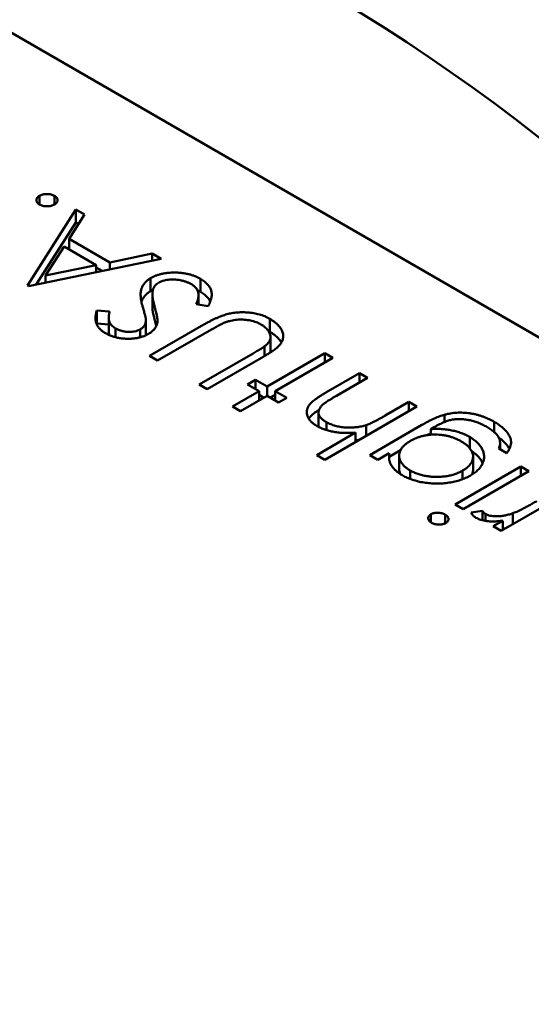
# Model space of a CAD drawing. Units: inches. Extents: x 2 to 86, y 1 to 67.
# Drawn here: x 68.7 to 68.7, y 49 to 49 of the extents above; entities that cross this region are included whole.
import ezdxf

# ---------------------------------------------------------------- set-up
doc = ezdxf.new("R2010")
doc.units = ezdxf.units.IN
doc.header["$LTSCALE"] = 4
doc.header["$MEASUREMENT"] = 0
doc.layers.add('Visible (ANSI)', color=7, linetype='Continuous', lineweight=50)

msp = doc.modelspace()

# ---------------------------------------------------------------- linework, layer by layer
at = {"layer": 'Visible (ANSI)'}
for p, q in [((68.729636, 48.996566), (68.662531, 49.03531)), ((68.687328, 49.017146), (68.687328, 49.01736)), ((68.687699, 49.017146), (68.687699, 49.01736)), ((68.687028, 49.015143), (68.688227, 49.017022)), ((68.688227, 49.017022), (68.688444, 49.016897)), ((68.688227, 49.016701), (68.688227, 49.017022)), ((68.688444, 49.016897), (68.68806, 49.016294)), ((68.687248, 49.015166), (68.688227, 49.016701)), ((68.688227, 49.016701), (68.688294, 49.016662)), ((68.68806, 49.016294), (68.689069, 49.015711)), ((68.68806, 49.016031), (68.68806, 49.016294)), ((68.687937, 49.016102), (68.687478, 49.015384)), ((68.688733, 49.015642), (68.687937, 49.016102)), ((68.69034, 49.015802), (68.687056, 49.015126)), ((68.689069, 49.015711), (68.690122, 49.015928)), ((68.690122, 49.015928), (68.69034, 49.015802)), ((68.690122, 49.015757), (68.690122, 49.015928)), ((68.687478, 49.015384), (68.688733, 49.015642)), ((68.688733, 49.015471), (68.688733, 49.015642)), ((68.688733, 49.015584), (68.688877, 49.015501)), ((68.689069, 49.015541), (68.689069, 49.015711)), ((68.687478, 49.015213), (68.687478, 49.015384)), ((68.69008, 49.015001), (68.69008, 49.015322)), ((68.687056, 49.015126), (68.687028, 49.015143)), ((68.691319, 49.014982), (68.691319, 49.015303)), ((68.690126, 49.014612), (68.690126, 49.014933)), ((68.691267, 49.014666), (68.691267, 49.014896)), ((68.691509, 49.014631), (68.691208, 49.014674)), ((68.688747, 49.01452), (68.689064, 49.014494)), ((68.688747, 49.014198), (68.688747, 49.01452)), ((68.689044, 49.014019), (68.689044, 49.01434)), ((68.688747, 49.014198), (68.689044, 49.014175)), ((68.689964, 49.013962), (68.689964, 49.014283)), ((68.690054, 49.013395), (68.6914, 49.014172)), ((68.693031, 49.013993), (68.693031, 49.014315)), ((68.689214, 49.013859), (68.689214, 49.014078)), ((68.689822, 49.013857), (68.689822, 49.014053)), ((68.691589, 49.01405), (68.690254, 49.01328)), ((68.693053, 49.013536), (68.693053, 49.013857)), ((68.692904, 49.013392), (68.692904, 49.013633)), ((68.690254, 49.01328), (68.690054, 49.013395)), ((68.691282, 49.012686), (68.692617, 49.013457)), ((68.692967, 49.012637), (68.694394, 49.013461)), ((68.694394, 49.013461), (68.694594, 49.013346)), ((68.694394, 49.01323), (68.694394, 49.013461)), ((68.692827, 49.013348), (68.691482, 49.012571)), ((68.694594, 49.013346), (68.693167, 49.012522)), ((68.69442, 49.012487), (68.695251, 49.012967)), ((68.695251, 49.012967), (68.695451, 49.012851)), ((68.695251, 49.012736), (68.695251, 49.012967)), ((68.691482, 49.012571), (68.691282, 49.012686)), ((68.692481, 49.012686), (68.692681, 49.012802)), ((68.692767, 49.012522), (68.692481, 49.012686)), ((68.692681, 49.012802), (68.692967, 49.012637)), ((68.692681, 49.012571), (68.692681, 49.012802)), ((68.692967, 49.012406), (68.692967, 49.012637)), ((68.695451, 49.012851), (68.694685, 49.012409)), ((68.69211, 49.012142), (68.692767, 49.012522)), ((68.692967, 49.012406), (68.69231, 49.012027)), ((68.692767, 49.012291), (68.692767, 49.012522)), ((68.692767, 49.012431), (68.692888, 49.012361)), ((68.693252, 49.012241), (68.692967, 49.012406)), ((68.693045, 49.012361), (68.693167, 49.012431)), ((68.693167, 49.012522), (68.693452, 49.012357)), ((68.693167, 49.012291), (68.693167, 49.012522)), ((68.69231, 49.012027), (68.69211, 49.012142)), ((68.693452, 49.012357), (68.693252, 49.012241)), ((68.696679, 49.012142), (68.694394, 49.010824)), ((68.69589, 49.011918), (68.696479, 49.012258)), ((68.696479, 49.012258), (68.696679, 49.012142)), ((68.696479, 49.012027), (68.696479, 49.012258)), ((68.694239, 49.011676), (68.694239, 49.011998)), ((68.697358, 49.011757), (68.697358, 49.011939)), ((68.694439, 49.011558), (68.694439, 49.011754)), ((68.695423, 49.011417), (68.695423, 49.011684)), ((68.695508, 49.010939), (68.6968, 49.011685)), ((68.698589, 49.011513), (68.698589, 49.011765)), ((68.694195, 49.010939), (68.695159, 49.011496)), ((68.695159, 49.011265), (68.695159, 49.011496)), ((68.697108, 49.011632), (68.697024, 49.011583)), ((68.697024, 49.011443), (68.697024, 49.011583)), ((68.697986, 49.011111), (68.697986, 49.011388)), ((68.698737, 49.011086), (68.698737, 49.011238)), ((68.694394, 49.010824), (68.694195, 49.010939)), ((68.695708, 49.010824), (68.695508, 49.010939)), ((68.695993, 49.010988), (68.695708, 49.010824)), ((68.695993, 49.010897), (68.69627, 49.011058)), ((68.695993, 49.010819), (68.695993, 49.010988)), ((68.696238, 49.010605), (68.696238, 49.010927)), ((68.698906, 49.010989), (68.698706, 49.011104)), ((68.698068, 49.010579), (68.698068, 49.0109)), ((68.696507, 49.010349), (68.696507, 49.01056)), ((68.697621, 49.009719), (68.699248, 49.010659)), ((68.697809, 49.010343), (68.697809, 49.010553)), ((68.699448, 49.010543), (68.697821, 49.009604)), ((68.699248, 49.010659), (68.699448, 49.010543)), ((68.699248, 49.010428), (68.699248, 49.010659)), ((68.700391, 49.009999), (68.698763, 49.00906)), ((68.697821, 49.009604), (68.697621, 49.009719)), ((68.697022, 49.009275), (68.697022, 49.009472)), ((68.697379, 49.009251), (68.697379, 49.009463)), ((68.698019, 49.009521), (68.698302, 49.009557)), ((68.698302, 49.009324), (68.698302, 49.009557)), ((68.698375, 49.009309), (68.698375, 49.009481)), ((68.699049, 49.009225), (68.699049, 49.009497)), ((68.698563, 49.009175), (68.698803, 49.009314)), ((68.698803, 49.009083), (68.698803, 49.009314)), ((68.698763, 49.00906), (68.698563, 49.009175))]:
    msp.add_line(p, q, dxfattribs=at)
msp.add_ellipse((68.694265, 48.986326), major_axis=(-0.02215, 0.038365), ratio=0.57735, start_param=4.93865, end_param=6.056925, dxfattribs=at)
for points, knots in [([(68.687328, 49.017146), (68.687316, 49.017153), (68.687293, 49.017168), (68.687268, 49.017194), (68.687254, 49.017223), (68.687249, 49.017253), (68.687254, 49.017282), (68.687267, 49.017311), (68.687293, 49.017337), (68.687316, 49.017352), (68.687328, 49.01736)], [0, 0, 0, 0, 0.127519, 0.249986, 0.371792, 0.49887, 0.625948, 0.748492, 0.870959, 1, 1, 1, 1]), ([(68.687328, 49.01736), (68.687341, 49.017367), (68.687366, 49.01738), (68.687411, 49.017394), (68.687461, 49.017402), (68.687513, 49.017405), (68.687565, 49.017402), (68.687614, 49.017394), (68.68766, 49.01738), (68.687686, 49.017367), (68.687699, 49.01736)], [0, 0, 0, 0, 0.126178, 0.248821, 0.37154, 0.499984, 0.627244, 0.749226, 0.872298, 1, 1, 1, 1]), ([(68.687699, 49.01736), (68.687711, 49.017352), (68.687734, 49.017338), (68.687758, 49.017311), (68.687773, 49.017283), (68.687777, 49.017253), (68.687772, 49.017223), (68.687758, 49.017194), (68.687733, 49.017168), (68.68771, 49.017153), (68.687699, 49.017146)], [0, 0, 0, 0, 0.127757, 0.249414, 0.372796, 0.500111, 0.62861, 0.750643, 0.873768, 1, 1, 1, 1]), ([(68.687699, 49.017146), (68.687686, 49.017139), (68.68766, 49.017125), (68.687614, 49.017111), (68.687565, 49.017103), (68.687513, 49.0171), (68.687461, 49.017103), (68.687412, 49.017111), (68.687366, 49.017126), (68.687341, 49.017139), (68.687328, 49.017146)], [0, 0, 0, 0, 0.129097, 0.252046, 0.373905, 0.501038, 0.628171, 0.751376, 0.872426, 1, 1, 1, 1]), ([(68.689886, 49.014604), (68.689879, 49.014629), (68.689867, 49.014675), (68.689851, 49.014743), (68.689841, 49.014807), (68.689835, 49.014866), (68.689833, 49.014922), (68.689835, 49.014973), (68.689842, 49.01502), (68.689858, 49.015075), (68.689886, 49.015139), (68.689936, 49.015208), (68.689999, 49.01527), (68.690053, 49.015305), (68.69008, 49.015322)], [0, 0, 0, 0, 0.096972, 0.187773, 0.272396, 0.351321, 0.424335, 0.491909, 0.554233, 0.611268, 0.716348, 0.81454, 0.908495, 1, 1, 1, 1]), ([(68.69008, 49.015322), (68.6901, 49.015334), (68.690141, 49.015356), (68.690208, 49.015384), (68.690279, 49.015408), (68.690354, 49.015428), (68.690432, 49.015443), (68.690514, 49.015453), (68.6906, 49.015459), (68.690689, 49.01546), (68.690778, 49.015457), (68.690865, 49.015449), (68.690949, 49.015437), (68.691029, 49.015419), (68.691107, 49.015397), (68.691181, 49.015371), (68.691253, 49.015339), (68.691297, 49.015315), (68.691319, 49.015303)], [0, 0, 0, 0, 0.061484, 0.121775, 0.18092, 0.240256, 0.300114, 0.361146, 0.423501, 0.488669, 0.553954, 0.617581, 0.680238, 0.742187, 0.804663, 0.868259, 0.93302, 1, 1, 1, 1]), ([(68.690277, 49.015205), (68.690259, 49.015194), (68.690223, 49.015171), (68.690184, 49.01513), (68.690154, 49.015083), (68.690143, 49.01505), (68.690138, 49.015033)], [0, 0, 0, 0, 0.234723, 0.477158, 0.728556, 1, 1, 1, 1]), ([(68.69109, 49.015171), (68.69107, 49.015182), (68.691031, 49.015204), (68.690963, 49.015231), (68.690892, 49.015253), (68.690817, 49.015271), (68.69074, 49.015283), (68.690664, 49.015289), (68.690589, 49.015289), (68.690517, 49.015282), (68.690449, 49.01527), (68.690385, 49.015254), (68.690327, 49.015232), (68.690294, 49.015214), (68.690277, 49.015205)], [0, 0, 0, 0, 0.091264, 0.18093, 0.270088, 0.360156, 0.448343, 0.532666, 0.613834, 0.693982, 0.772716, 0.849335, 0.923967, 1, 1, 1, 1]), ([(68.691208, 49.014674), (68.69122, 49.014702), (68.691243, 49.014753), (68.691263, 49.014829), (68.691269, 49.0149), (68.691261, 49.014965), (68.69124, 49.015026), (68.691205, 49.01508), (68.691156, 49.01513), (68.691112, 49.015157), (68.69109, 49.015171)], [0, 0, 0, 0, 0.159004, 0.304646, 0.438547, 0.562322, 0.677433, 0.786897, 0.893611, 1, 1, 1, 1]), ([(68.691319, 49.015303), (68.691335, 49.015293), (68.691368, 49.015273), (68.691412, 49.015242), (68.691452, 49.015209), (68.691486, 49.015174), (68.691516, 49.015139), (68.691542, 49.015102), (68.691562, 49.015064), (68.691579, 49.015024), (68.69159, 49.014982), (68.691594, 49.014939), (68.691594, 49.014893), (68.691588, 49.014845), (68.691577, 49.014794), (68.69156, 49.014742), (68.691537, 49.014687), (68.691519, 49.01465), (68.691509, 49.014631)], [0, 0, 0, 0, 0.057208, 0.113696, 0.169178, 0.224159, 0.27872, 0.333794, 0.389241, 0.445822, 0.503704, 0.564294, 0.627975, 0.695038, 0.765373, 0.839611, 0.917538, 1, 1, 1, 1]), ([(68.689853, 49.014735), (68.689854, 49.014738), (68.689863, 49.014766), (68.689886, 49.014818), (68.689936, 49.014887), (68.689999, 49.014949), (68.690053, 49.014984), (68.69008, 49.015001)], [0.6025189, 0.6025189, 0.6025189, 0.6025189, 0.6112677, 0.7163478, 0.8145401, 0.9084955, 1, 1, 1, 1]), ([(68.690138, 49.015033), (68.690135, 49.01502), (68.690129, 49.014992), (68.690125, 49.014948), (68.690127, 49.0149), (68.69013, 49.014848), (68.690138, 49.014791), (68.690149, 49.01473), (68.690165, 49.014664), (68.690178, 49.014619), (68.690184, 49.014596)], [0, 0, 0, 0, 0.090279, 0.18953, 0.299198, 0.418926, 0.548376, 0.688136, 0.839084, 1, 1, 1, 1]), ([(68.691238, 49.015024), (68.691243, 49.015022), (68.69127, 49.015008), (68.691297, 49.014994), (68.691319, 49.014982)], [0.92108624, 0.92108624, 0.92108624, 0.92108624, 0.93302026, 1, 1, 1, 1]), ([(68.691319, 49.014982), (68.691335, 49.014972), (68.691368, 49.014952), (68.691412, 49.01492), (68.691452, 49.014887), (68.691486, 49.014853), (68.691516, 49.014818), (68.691541, 49.014782), (68.691554, 49.014757), (68.69156, 49.014745)], [0, 0, 0, 0, 0.0572083, 0.1136961, 0.1691779, 0.2241592, 0.2787199, 0.3337942, 0.3852601, 0.3852601, 0.3852601, 0.3852601]), ([(68.689963, 49.014304), (68.689963, 49.014309), (68.689962, 49.014322), (68.689957, 49.014344), (68.68995, 49.014372), (68.689942, 49.014406), (68.689931, 49.014447), (68.689918, 49.014494), (68.689903, 49.014547), (68.689892, 49.014585), (68.689886, 49.014604)], [0, 0, 0, 0, 0.052594, 0.124952, 0.218094, 0.333502, 0.468789, 0.624938, 0.801683, 1, 1, 1, 1]), ([(68.690126, 49.014612), (68.690126, 49.014601), (68.690127, 49.014573), (68.69013, 49.014526), (68.690138, 49.014469), (68.690149, 49.014408), (68.690165, 49.014343), (68.690178, 49.014298), (68.690184, 49.014274)], [0.2273462, 0.2273462, 0.2273462, 0.2273462, 0.2991979, 0.4189259, 0.5483763, 0.6881364, 0.8390835, 1, 1, 1, 1]), ([(68.690184, 49.014596), (68.690191, 49.014573), (68.690204, 49.014528), (68.690219, 49.014465), (68.690232, 49.014408), (68.690241, 49.014356), (68.690248, 49.014311), (68.690251, 49.014272), (68.690251, 49.014239), (68.690248, 49.014219), (68.690246, 49.01421)], [0, 0, 0, 0, 0.181535, 0.347082, 0.495568, 0.628357, 0.74552, 0.845831, 0.930782, 1, 1, 1, 1]), ([(68.688963, 49.013959), (68.688938, 49.013975), (68.688887, 49.014006), (68.688826, 49.01406), (68.688778, 49.014117), (68.688748, 49.014169), (68.688731, 49.014212), (68.688722, 49.014248), (68.688717, 49.014287), (68.688715, 49.014328), (68.688718, 49.014372), (68.688724, 49.014419), (68.688733, 49.014469), (68.688742, 49.014502), (68.688747, 49.01452)], [0, 0, 0, 0, 0.107233, 0.213252, 0.31883, 0.426794, 0.483646, 0.543604, 0.608308, 0.677127, 0.750686, 0.828713, 0.91219, 1, 1, 1, 1]), ([(68.689064, 49.014494), (68.689061, 49.01448), (68.689055, 49.014452), (68.689049, 49.014412), (68.689045, 49.014375), (68.689044, 49.01434), (68.689045, 49.014309), (68.689048, 49.01428), (68.689054, 49.014254), (68.689066, 49.014223), (68.689085, 49.014187), (68.689119, 49.014148), (68.689161, 49.014111), (68.689196, 49.014089), (68.689214, 49.014078)], [0, 0, 0, 0, 0.098469, 0.189629, 0.274184, 0.352183, 0.423199, 0.488551, 0.548473, 0.60144, 0.701198, 0.799592, 0.898545, 1, 1, 1, 1]), ([(68.6914, 49.014172), (68.691424, 49.014186), (68.691472, 49.014213), (68.691544, 49.014251), (68.691614, 49.014287), (68.691682, 49.014319), (68.691749, 49.014348), (68.691813, 49.014375), (68.691876, 49.014398), (68.691938, 49.014418), (68.691999, 49.014436), (68.692063, 49.014449), (68.692128, 49.014461), (68.692196, 49.014469), (68.692265, 49.014474), (68.692337, 49.014477), (68.69241, 49.014476), (68.692485, 49.014473), (68.69256, 49.014466), (68.692634, 49.014456), (68.692705, 49.014442), (68.692775, 49.014424), (68.692842, 49.014402), (68.692908, 49.014377), (68.692971, 49.014348), (68.693011, 49.014326), (68.693031, 49.014315)], [0, 0, 0, 0, 0.054858, 0.107059, 0.156978, 0.203992, 0.248492, 0.290483, 0.330489, 0.367886, 0.403858, 0.440009, 0.476295, 0.512792, 0.550485, 0.588381, 0.627645, 0.667979, 0.708433, 0.748602, 0.789088, 0.829461, 0.870371, 0.912214, 0.955547, 1, 1, 1, 1]), ([(68.689822, 49.014053), (68.689834, 49.01406), (68.689858, 49.014074), (68.689886, 49.014098), (68.689912, 49.014124), (68.689933, 49.014152), (68.689948, 49.014184), (68.689959, 49.01422), (68.689964, 49.01426), (68.689964, 49.014289), (68.689963, 49.014304)], [0, 0, 0, 0, 0.107285, 0.214746, 0.322939, 0.434116, 0.553412, 0.686073, 0.834256, 1, 1, 1, 1]), ([(68.690246, 49.01421), (68.690243, 49.014197), (68.690237, 49.014171), (68.690222, 49.014133), (68.690202, 49.014097), (68.690177, 49.014062), (68.690149, 49.014029), (68.690114, 49.013999), (68.690076, 49.013969), (68.690046, 49.013952), (68.690032, 49.013943)], [0, 0, 0, 0, 0.133507, 0.262559, 0.388264, 0.512667, 0.633722, 0.755394, 0.877553, 1, 1, 1, 1]), ([(68.690184, 49.014274), (68.690191, 49.014251), (68.690204, 49.014207), (68.690215, 49.01416), (68.690221, 49.014136), (68.690221, 49.014134)], [0, 0, 0, 0, 0.1815353, 0.3470817, 0.3668628, 0.3668628, 0.3668628, 0.3668628]), ([(68.691957, 49.014237), (68.691947, 49.014233), (68.691926, 49.014226), (68.691892, 49.014211), (68.691853, 49.014193), (68.69181, 49.014171), (68.691761, 49.014147), (68.691708, 49.014118), (68.69165, 49.014085), (68.69161, 49.014062), (68.691589, 49.01405)], [0, 0, 0, 0, 0.069835, 0.155621, 0.257802, 0.373811, 0.506402, 0.655564, 0.820079, 1, 1, 1, 1]), ([(68.692813, 49.014176), (68.692795, 49.014186), (68.692757, 49.014207), (68.692695, 49.014233), (68.692627, 49.014254), (68.692556, 49.014273), (68.692482, 49.014285), (68.692407, 49.014294), (68.692332, 49.014297), (68.692257, 49.014295), (68.692181, 49.014289), (68.692105, 49.014277), (68.69203, 49.014259), (68.691982, 49.014245), (68.691957, 49.014237)], [0, 0, 0, 0, 0.082891, 0.165303, 0.247762, 0.331528, 0.41528, 0.496366, 0.577151, 0.657783, 0.739322, 0.823793, 0.909476, 1, 1, 1, 1]), ([(68.692904, 49.013633), (68.692922, 49.013647), (68.692956, 49.013674), (68.692997, 49.013717), (68.693027, 49.01376), (68.693048, 49.013804), (68.693055, 49.013849), (68.693051, 49.013896), (68.693034, 49.013946), (68.693008, 49.013997), (68.692971, 49.014047), (68.692927, 49.014095), (68.692875, 49.014138), (68.692834, 49.014164), (68.692813, 49.014176)], [0, 0, 0, 0, 0.086315, 0.167766, 0.244433, 0.318135, 0.391884, 0.470068, 0.553904, 0.644339, 0.736875, 0.826168, 0.913679, 1, 1, 1, 1]), ([(68.693031, 49.014315), (68.693052, 49.014302), (68.693093, 49.014277), (68.693149, 49.014238), (68.693198, 49.014198), (68.693242, 49.014157), (68.693278, 49.014115), (68.693309, 49.014072), (68.693332, 49.014027), (68.69335, 49.013983), (68.693361, 49.013938), (68.693366, 49.013893), (68.693364, 49.013849), (68.693356, 49.013806), (68.693341, 49.013764), (68.693319, 49.013722), (68.693292, 49.013681), (68.693269, 49.013655), (68.693257, 49.013642)], [0, 0, 0, 0, 0.071175, 0.139644, 0.206317, 0.271373, 0.335418, 0.398076, 0.460608, 0.52297, 0.584716, 0.644895, 0.704291, 0.762998, 0.821087, 0.880104, 0.939388, 1, 1, 1, 1]), ([(68.690032, 49.013943), (68.690007, 49.01393), (68.689959, 49.013904), (68.689877, 49.013872), (68.68979, 49.013847), (68.689698, 49.01383), (68.689602, 49.01382), (68.689505, 49.013817), (68.689408, 49.013824), (68.68931, 49.013837), (68.689215, 49.013857), (68.689124, 49.013884), (68.689039, 49.013919), (68.688989, 49.013946), (68.688963, 49.013959)], [0, 0, 0, 0, 0.083785, 0.16578, 0.24628, 0.327461, 0.408797, 0.489715, 0.571376, 0.655523, 0.741019, 0.826547, 0.911989, 1, 1, 1, 1]), ([(68.689044, 49.014019), (68.689044, 49.014018), (68.689044, 49.014008), (68.689045, 49.013987), (68.689048, 49.013958), (68.689054, 49.013933), (68.68906, 49.013917), (68.689063, 49.01391)], [0.3495718, 0.3495718, 0.3495718, 0.3495718, 0.3521832, 0.4231989, 0.4885509, 0.5484733, 0.5978193, 0.5978193, 0.5978193, 0.5978193]), ([(68.689214, 49.014078), (68.689238, 49.014066), (68.689284, 49.014041), (68.689363, 49.014014), (68.689445, 49.013996), (68.68953, 49.013988), (68.689613, 49.01399), (68.689691, 49.014001), (68.689762, 49.014022), (68.689802, 49.014042), (68.689822, 49.014053)], [0, 0, 0, 0, 0.143073, 0.275903, 0.402371, 0.528414, 0.650356, 0.765895, 0.880774, 1, 1, 1, 1]), ([(68.689959, 49.013906), (68.689961, 49.013916), (68.689964, 49.013942), (68.689964, 49.013967), (68.689963, 49.013982)], [0.7190952, 0.7190952, 0.7190952, 0.7190952, 0.834256, 1, 1, 1, 1]), ([(68.693031, 49.013993), (68.693052, 49.013981), (68.693093, 49.013956), (68.693149, 49.013917), (68.693198, 49.013876), (68.693242, 49.013835), (68.693278, 49.013793), (68.693304, 49.013757), (68.693317, 49.013734), (68.693321, 49.013727)], [0, 0, 0, 0, 0.0711745, 0.1396441, 0.2063172, 0.2713732, 0.3354181, 0.3980763, 0.4309655, 0.4309655, 0.4309655, 0.4309655]), ([(68.692617, 49.013457), (68.692636, 49.013468), (68.692671, 49.013488), (68.692722, 49.013518), (68.692766, 49.013545), (68.692806, 49.013568), (68.692838, 49.013589), (68.692866, 49.013606), (68.692887, 49.01362), (68.692899, 49.013629), (68.692904, 49.013633)], [0, 0, 0, 0, 0.191079, 0.362605, 0.516099, 0.650038, 0.765977, 0.862374, 0.940842, 1, 1, 1, 1]), ([(68.693257, 49.013642), (68.693248, 49.013633), (68.69323, 49.013614), (68.693195, 49.013585), (68.693152, 49.013553), (68.693103, 49.013517), (68.693044, 49.01348), (68.692979, 49.013438), (68.692907, 49.013394), (68.692854, 49.013363), (68.692827, 49.013348)], [0, 0, 0, 0, 0.07813, 0.169465, 0.274335, 0.39211, 0.523687, 0.668365, 0.827132, 1, 1, 1, 1]), ([(68.693044, 49.01348), (68.693045, 49.013481), (68.69305, 49.013496), (68.693053, 49.013515), (68.693053, 49.013532), (68.693053, 49.013536)], [0.31358994, 0.31358994, 0.31358994, 0.31358994, 0.31813466, 0.39188411, 0.40693771, 0.40693771, 0.40693771, 0.40693771]), ([(68.694204, 49.011659), (68.694175, 49.011677), (68.694118, 49.011713), (68.694049, 49.011772), (68.693998, 49.011835), (68.693964, 49.011901), (68.693948, 49.011969), (68.693946, 49.012036), (68.693965, 49.012103), (68.693994, 49.012157), (68.694028, 49.012202), (68.694062, 49.012237), (68.694103, 49.012274), (68.694151, 49.012313), (68.694208, 49.012354), (68.694271, 49.012397), (68.694342, 49.012442), (68.694393, 49.012471), (68.69442, 49.012487)], [0, 0, 0, 0, 0.077229, 0.151155, 0.223454, 0.295497, 0.36692, 0.436794, 0.506696, 0.577864, 0.615912, 0.658048, 0.703776, 0.75408, 0.808979, 0.867913, 0.931702, 1, 1, 1, 1]), ([(68.694685, 49.012409), (68.694663, 49.012396), (68.694621, 49.012372), (68.694561, 49.012336), (68.694508, 49.012304), (68.694461, 49.012274), (68.694421, 49.012247), (68.694387, 49.012223), (68.69436, 49.012202), (68.694345, 49.012188), (68.694338, 49.012182)], [0, 0, 0, 0, 0.178867, 0.342141, 0.489871, 0.623312, 0.740056, 0.841468, 0.928901, 1, 1, 1, 1]), ([(68.694338, 49.012182), (68.69432, 49.012163), (68.694286, 49.012127), (68.694252, 49.01207), (68.694237, 49.012015), (68.69424, 49.01196), (68.694262, 49.011906), (68.694303, 49.011853), (68.694362, 49.011801), (68.694412, 49.01177), (68.694439, 49.011754)], [0, 0, 0, 0, 0.136257, 0.261954, 0.379638, 0.494379, 0.609866, 0.729887, 0.859213, 1, 1, 1, 1]), ([(68.693999, 49.01184), (68.694, 49.011842), (68.694009, 49.011855), (68.694028, 49.01188), (68.694062, 49.011915), (68.694103, 49.011952), (68.694151, 49.011992), (68.694202, 49.012028), (68.694236, 49.012051), (68.694251, 49.012061)], [0.5714568, 0.5714568, 0.5714568, 0.5714568, 0.5778638, 0.6159118, 0.658048, 0.703776, 0.7540801, 0.8089794, 0.8507621, 0.8507621, 0.8507621, 0.8507621]), ([(68.695423, 49.011684), (68.695436, 49.011689), (68.695465, 49.011699), (68.69551, 49.011718), (68.695561, 49.011741), (68.695617, 49.011768), (68.695677, 49.0118), (68.695744, 49.011835), (68.695816, 49.011875), (68.695865, 49.011903), (68.69589, 49.011918)], [0, 0, 0, 0, 0.075999, 0.165611, 0.269045, 0.387448, 0.518827, 0.665394, 0.825083, 1, 1, 1, 1]), ([(68.6968, 49.011685), (68.696827, 49.011701), (68.696881, 49.011731), (68.69696, 49.011774), (68.697036, 49.011812), (68.697107, 49.011846), (68.697175, 49.011876), (68.697239, 49.011901), (68.697299, 49.011922), (68.697339, 49.011933), (68.697358, 49.011939)], [0, 0, 0, 0, 0.163445, 0.315489, 0.456291, 0.585864, 0.705429, 0.813371, 0.911718, 1, 1, 1, 1]), ([(68.697358, 49.011939), (68.697384, 49.011945), (68.697434, 49.011958), (68.697511, 49.011972), (68.697588, 49.011983), (68.697667, 49.011989), (68.697746, 49.011992), (68.697825, 49.01199), (68.697905, 49.011985), (68.697985, 49.011975), (68.698065, 49.011962), (68.698144, 49.011945), (68.698222, 49.011924), (68.698297, 49.011899), (68.698373, 49.011871), (68.698446, 49.011839), (68.698519, 49.011804), (68.698565, 49.011778), (68.698589, 49.011765)], [0, 0, 0, 0, 0.061371, 0.120906, 0.179424, 0.237607, 0.295938, 0.354218, 0.413537, 0.474087, 0.535121, 0.596988, 0.66002, 0.724277, 0.790012, 0.857748, 0.927829, 1, 1, 1, 1]), ([(68.695159, 49.011496), (68.69511, 49.011493), (68.695016, 49.011487), (68.694878, 49.011488), (68.694747, 49.011495), (68.694623, 49.011513), (68.694506, 49.011537), (68.694397, 49.01157), (68.694295, 49.01161), (68.694234, 49.011643), (68.694204, 49.011659)], [0, 0, 0, 0, 0.140724, 0.273996, 0.400684, 0.522555, 0.641534, 0.759969, 0.878405, 1, 1, 1, 1]), ([(68.694239, 49.011676), (68.694239, 49.011664), (68.69424, 49.011651), (68.694243, 49.011638), (68.694243, 49.011638)], [0.41419468, 0.41419468, 0.41419468, 0.41419468, 0.49437903, 0.49515782, 0.49515782, 0.49515782, 0.49515782]), ([(68.694439, 49.011754), (68.694455, 49.011745), (68.694487, 49.011727), (68.694541, 49.011703), (68.694596, 49.011683), (68.694654, 49.011664), (68.694715, 49.01165), (68.694778, 49.011638), (68.694844, 49.011629), (68.694912, 49.011623), (68.694981, 49.011621), (68.695048, 49.011621), (68.695114, 49.011624), (68.695179, 49.01163), (68.695242, 49.011639), (68.695304, 49.011651), (68.695365, 49.011665), (68.695404, 49.011678), (68.695423, 49.011684)], [0, 0, 0, 0, 0.06402, 0.126694, 0.189084, 0.250363, 0.312516, 0.374243, 0.43785, 0.502657, 0.567745, 0.630576, 0.692772, 0.754268, 0.815121, 0.876051, 0.937982, 1, 1, 1, 1]), ([(68.698408, 49.011639), (68.698372, 49.011658), (68.698303, 49.011696), (68.698192, 49.011744), (68.69808, 49.011781), (68.697967, 49.011807), (68.697857, 49.011824), (68.697751, 49.011832), (68.697651, 49.01183), (68.697571, 49.011821), (68.697509, 49.011808), (68.697459, 49.011795), (68.697407, 49.011777), (68.697353, 49.011755), (68.697295, 49.01173), (68.697235, 49.011701), (68.697171, 49.011668), (68.69713, 49.011644), (68.697108, 49.011632)], [0, 0, 0, 0, 0.098171, 0.189264, 0.274463, 0.355023, 0.43092, 0.501086, 0.566608, 0.629721, 0.662711, 0.698766, 0.738611, 0.782581, 0.830409, 0.882578, 0.939229, 1, 1, 1, 1]), ([(68.698589, 49.011765), (68.698622, 49.011745), (68.698686, 49.011707), (68.69877, 49.011644), (68.698843, 49.011582), (68.698902, 49.011517), (68.698948, 49.011453), (68.698982, 49.011391), (68.699003, 49.011329), (68.699011, 49.011268), (68.699005, 49.011205), (68.698986, 49.011137), (68.698953, 49.011064), (68.698922, 49.011015), (68.698906, 49.010989)], [0, 0, 0, 0, 0.096491, 0.188474, 0.27684, 0.362137, 0.443437, 0.520166, 0.59271, 0.662917, 0.735419, 0.814881, 0.903061, 1, 1, 1, 1]), ([(68.697776, 49.011278), (68.697752, 49.011292), (68.697705, 49.011318), (68.697629, 49.011352), (68.697552, 49.011381), (68.697474, 49.011405), (68.697393, 49.011423), (68.69731, 49.011436), (68.697225, 49.011445), (68.69714, 49.011448), (68.697054, 49.011446), (68.69697, 49.011439), (68.696888, 49.011427), (68.696808, 49.01141), (68.69673, 49.011387), (68.696655, 49.011359), (68.696581, 49.011327), (68.696536, 49.011301), (68.696513, 49.011288)], [0, 0, 0, 0, 0.070121, 0.137122, 0.201487, 0.263765, 0.32456, 0.384739, 0.444905, 0.505232, 0.565494, 0.6251, 0.68435, 0.743883, 0.804608, 0.867239, 0.932094, 1, 1, 1, 1]), ([(68.696921, 49.011431), (68.696935, 49.011439), (68.696969, 49.011457), (68.697003, 49.011474), (68.697024, 49.011484)], [0.2372622, 0.2372622, 0.2372622, 0.2372622, 0.3154887, 0.429208, 0.429208, 0.429208, 0.429208]), ([(68.697024, 49.011583), (68.697068, 49.011586), (68.697156, 49.01159), (68.697288, 49.011586), (68.697418, 49.011573), (68.697545, 49.011552), (68.697666, 49.011522), (68.697781, 49.011485), (68.697889, 49.011441), (68.697953, 49.011406), (68.697986, 49.011388)], [0, 0, 0, 0, 0.126561, 0.250895, 0.374719, 0.499826, 0.624964, 0.749039, 0.87318, 1, 1, 1, 1]), ([(68.698706, 49.011104), (68.698715, 49.011128), (68.698734, 49.011175), (68.69874, 49.011246), (68.69873, 49.011315), (68.698703, 49.011383), (68.698656, 49.011448), (68.698591, 49.011513), (68.698508, 49.011578), (68.698442, 49.011618), (68.698408, 49.011639)], [0, 0, 0, 0, 0.124716, 0.243805, 0.360062, 0.475112, 0.593525, 0.71935, 0.853855, 1, 1, 1, 1]), ([(68.695159, 49.011306), (68.695166, 49.011307), (68.695194, 49.01131), (68.695225, 49.011315), (68.69525, 49.011319), (68.695254, 49.01132)], [0.73466514, 0.73466514, 0.73466514, 0.73466514, 0.75426755, 0.81512055, 0.82634812, 0.82634812, 0.82634812, 0.82634812]), ([(68.696513, 49.011288), (68.696484, 49.011271), (68.696428, 49.011236), (68.696359, 49.011179), (68.696305, 49.011118), (68.696266, 49.011055), (68.696243, 49.01099), (68.696236, 49.010924), (68.696244, 49.010857), (68.69627, 49.010791), (68.696309, 49.010727), (68.69636, 49.010666), (68.696427, 49.01061), (68.69648, 49.010577), (68.696507, 49.01056)], [0, 0, 0, 0, 0.089243, 0.174349, 0.257613, 0.339527, 0.420997, 0.501579, 0.582542, 0.666133, 0.750049, 0.832743, 0.915647, 1, 1, 1, 1]), ([(68.697809, 49.010553), (68.69783, 49.010566), (68.697872, 49.010591), (68.697925, 49.010632), (68.697971, 49.010674), (68.698007, 49.010719), (68.698036, 49.010764), (68.698056, 49.010811), (68.698067, 49.01086), (68.698069, 49.01091), (68.698064, 49.01096), (68.698049, 49.011009), (68.698024, 49.011057), (68.697993, 49.011104), (68.697951, 49.01115), (68.697902, 49.011195), (68.697843, 49.011238), (68.697798, 49.011265), (68.697776, 49.011278)], [0, 0, 0, 0, 0.064983, 0.127803, 0.189056, 0.248395, 0.307691, 0.366977, 0.42734, 0.488795, 0.550674, 0.612045, 0.673369, 0.73493, 0.79781, 0.862892, 0.930095, 1, 1, 1, 1]), ([(68.697986, 49.011388), (68.698004, 49.011377), (68.69804, 49.011355), (68.69809, 49.01132), (68.698136, 49.011284), (68.698177, 49.011246), (68.698213, 49.011207), (68.698245, 49.011166), (68.698274, 49.011124), (68.698298, 49.011081), (68.698316, 49.011037), (68.69833, 49.010992), (68.698339, 49.010949), (68.698343, 49.010905), (68.698341, 49.010861), (68.698334, 49.010818), (68.698322, 49.010775), (68.698305, 49.010732), (68.698283, 49.010691), (68.698256, 49.01065), (68.698225, 49.01061), (68.69819, 49.010572), (68.698149, 49.010536), (68.698105, 49.0105), (68.698055, 49.010466), (68.698019, 49.010444), (68.698001, 49.010433)], [0, 0, 0, 0, 0.042865, 0.085222, 0.127202, 0.169025, 0.210882, 0.252963, 0.295628, 0.338553, 0.381463, 0.423582, 0.465066, 0.506312, 0.54704, 0.587676, 0.628675, 0.669946, 0.711036, 0.751996, 0.792673, 0.833446, 0.874191, 0.915494, 0.957478, 1, 1, 1, 1]), ([(68.698707, 49.011369), (68.698728, 49.011354), (68.698776, 49.011318), (68.698843, 49.01126), (68.698902, 49.011196), (68.698941, 49.011141), (68.698961, 49.011107), (68.698967, 49.011096)], [0.1182476, 0.1182476, 0.1182476, 0.1182476, 0.1884737, 0.2768399, 0.3621366, 0.4434368, 0.4857581, 0.4857581, 0.4857581, 0.4857581]), ([(68.696324, 49.010435), (68.696294, 49.010453), (68.696237, 49.010488), (68.696163, 49.010546), (68.696101, 49.010607), (68.69605, 49.010672), (68.696012, 49.010742), (68.69599, 49.010818), (68.695983, 49.010901), (68.695989, 49.010958), (68.695993, 49.010988)], [0, 0, 0, 0, 0.120911, 0.238762, 0.354755, 0.470359, 0.589144, 0.716329, 0.852445, 1, 1, 1, 1]), ([(68.698035, 49.011036), (68.698037, 49.011035), (68.698055, 49.011023), (68.69809, 49.010999), (68.698136, 49.010963), (68.698177, 49.010925), (68.698213, 49.010886), (68.698245, 49.010845), (68.698274, 49.010803), (68.698294, 49.010767), (68.698304, 49.010745), (68.698307, 49.010737)], [0.0387821, 0.0387821, 0.0387821, 0.0387821, 0.0428648, 0.0852223, 0.1272023, 0.1690253, 0.210882, 0.2529627, 0.2956283, 0.3385533, 0.3596345, 0.3596345, 0.3596345, 0.3596345]), ([(68.696238, 49.010605), (68.696238, 49.010604), (68.696238, 49.010581), (68.696244, 49.010536), (68.696262, 49.010491), (68.696273, 49.010467), (68.696274, 49.010466)], [0.4981729, 0.4981729, 0.4981729, 0.4981729, 0.5015791, 0.5825418, 0.6661327, 0.6715953, 0.6715953, 0.6715953, 0.6715953]), ([(68.698001, 49.010433), (68.697982, 49.010423), (68.697945, 49.010402), (68.697884, 49.010374), (68.697822, 49.010347), (68.697757, 49.010324), (68.697689, 49.010303), (68.697619, 49.010285), (68.697547, 49.010269), (68.697472, 49.010256), (68.697395, 49.010246), (68.697318, 49.010239), (68.697241, 49.010235), (68.697164, 49.010233), (68.697087, 49.010235), (68.697009, 49.01024), (68.696932, 49.010248), (68.696854, 49.010259), (68.696778, 49.010272), (68.696704, 49.010288), (68.696634, 49.010307), (68.696566, 49.010327), (68.696501, 49.010351), (68.696439, 49.010376), (68.696379, 49.010404), (68.696342, 49.010425), (68.696324, 49.010435)], [0, 0, 0, 0, 0.042034, 0.083905, 0.125069, 0.166158, 0.20721, 0.248491, 0.289878, 0.33217, 0.374476, 0.416225, 0.45761, 0.499073, 0.540553, 0.582249, 0.62455, 0.667433, 0.710323, 0.752467, 0.794065, 0.835216, 0.876228, 0.917446, 0.958643, 1, 1, 1, 1]), ([(68.696507, 49.01056), (68.696538, 49.010544), (68.696597, 49.010511), (68.696699, 49.010472), (68.696807, 49.01044), (68.696922, 49.010417), (68.697041, 49.010402), (68.69716, 49.010397), (68.69728, 49.010401), (68.697399, 49.010414), (68.697513, 49.010436), (68.69762, 49.010467), (68.697721, 49.010506), (68.69778, 49.010537), (68.697809, 49.010553)], [0, 0, 0, 0, 0.085519, 0.169309, 0.252218, 0.336756, 0.420595, 0.502741, 0.584804, 0.668268, 0.751823, 0.833629, 0.91622, 1, 1, 1, 1]), ([(68.698042, 49.010458), (68.698047, 49.010469), (68.698057, 49.010495), (68.698066, 49.010535), (68.698068, 49.010565), (68.698068, 49.010579)], [0.3274564, 0.3274564, 0.3274564, 0.3274564, 0.3669766, 0.42734, 0.477434, 0.477434, 0.477434, 0.477434]), ([(68.699049, 49.009497), (68.699065, 49.009503), (68.699101, 49.009516), (68.699155, 49.009539), (68.699218, 49.009568), (68.699288, 49.009604), (68.699367, 49.009644), (68.699452, 49.009691), (68.699546, 49.009743), (68.69961, 49.00978), (68.699644, 49.009799)], [0, 0, 0, 0, 0.070855, 0.156938, 0.2586, 0.375891, 0.508166, 0.656238, 0.820177, 1, 1, 1, 1]), ([(68.697036, 49.009265), (68.697025, 49.009273), (68.697002, 49.009288), (68.696976, 49.009313), (68.69696, 49.009341), (68.696954, 49.00937), (68.696955, 49.009399), (68.696968, 49.009426), (68.69699, 49.009452), (68.697011, 49.009465), (68.697022, 49.009472)], [0, 0, 0, 0, 0.131899, 0.258284, 0.384341, 0.51198, 0.638632, 0.75923, 0.877412, 1, 1, 1, 1]), ([(68.697022, 49.009472), (68.697034, 49.009479), (68.697058, 49.009491), (68.697101, 49.009503), (68.697147, 49.00951), (68.697197, 49.009511), (68.697248, 49.009507), (68.697296, 49.009498), (68.697341, 49.009483), (68.697366, 49.00947), (68.697379, 49.009463)], [0, 0, 0, 0, 0.120162, 0.237546, 0.357497, 0.484917, 0.613329, 0.74015, 0.867301, 1, 1, 1, 1]), ([(68.697379, 49.009463), (68.697391, 49.009456), (68.697414, 49.009441), (68.697438, 49.009416), (68.697454, 49.009388), (68.69746, 49.009359), (68.697458, 49.00933), (68.697446, 49.009303), (68.697425, 49.009279), (68.697404, 49.009265), (68.697393, 49.009258)], [0, 0, 0, 0, 0.131867, 0.256661, 0.384213, 0.513365, 0.640443, 0.761085, 0.879146, 1, 1, 1, 1]), ([(68.698138, 49.009388), (68.698124, 49.009396), (68.698097, 49.009414), (68.698065, 49.009445), (68.698038, 49.009481), (68.698026, 49.009507), (68.698019, 49.009521)], [0, 0, 0, 0, 0.225278, 0.463523, 0.720324, 1, 1, 1, 1]), ([(68.698302, 49.009557), (68.698308, 49.009549), (68.698318, 49.009534), (68.698335, 49.009513), (68.698354, 49.009495), (68.698368, 49.009486), (68.698375, 49.009481)], [0, 0, 0, 0, 0.295139, 0.56023, 0.794983, 1, 1, 1, 1]), ([(68.698375, 49.009481), (68.698392, 49.009473), (68.698427, 49.009455), (68.698493, 49.009437), (68.698567, 49.009426), (68.698635, 49.009423), (68.698693, 49.009423), (68.698739, 49.009426), (68.698787, 49.009432), (68.698836, 49.00944), (68.698888, 49.009451), (68.698941, 49.009464), (68.698995, 49.009479), (68.699031, 49.009491), (68.699049, 49.009497)], [0, 0, 0, 0, 0.093807, 0.191338, 0.295191, 0.410312, 0.47193, 0.536425, 0.603119, 0.674118, 0.749332, 0.828283, 0.91204, 1, 1, 1, 1]), ([(68.697393, 49.009258), (68.697381, 49.009252), (68.697357, 49.00924), (68.697314, 49.009227), (68.697267, 49.00922), (68.697217, 49.009218), (68.697167, 49.009222), (68.697119, 49.009231), (68.697074, 49.009245), (68.697049, 49.009259), (68.697036, 49.009265)], [0, 0, 0, 0, 0.12329, 0.242149, 0.363437, 0.489745, 0.618115, 0.744894, 0.868932, 1, 1, 1, 1]), ([(68.698803, 49.009314), (68.698766, 49.009309), (68.698695, 49.009301), (68.698591, 49.009295), (68.698497, 49.009296), (68.69841, 49.009303), (68.698331, 49.009317), (68.698259, 49.009335), (68.698194, 49.009358), (68.698156, 49.009378), (68.698138, 49.009388)], [0, 0, 0, 0, 0.160059, 0.306112, 0.438367, 0.560541, 0.675317, 0.786114, 0.892842, 1, 1, 1, 1]), ([(68.698803, 49.009114), (68.698814, 49.009115), (68.69884, 49.00912), (68.698867, 49.009125), (68.698882, 49.009129)], [0.6272744, 0.6272744, 0.6272744, 0.6272744, 0.6741177, 0.7428437, 0.7428437, 0.7428437, 0.7428437])]:
    msp.add_open_spline(points, degree=3, knots=knots, dxfattribs=at)
for points in [[(68.69008, 49.015001), (68.690099, 49.015011), (68.690118, 49.015022), (68.690138, 49.015031)], [(68.688743, 49.014184), (68.688744, 49.014188), (68.688746, 49.014193), (68.688747, 49.014198)], [(68.692996, 49.014012), (68.693008, 49.014006), (68.693019, 49.013999), (68.693031, 49.013993)]]:
    msp.add_open_spline(points, degree=3, dxfattribs=at)

doc.saveas('drawing.dxf')
